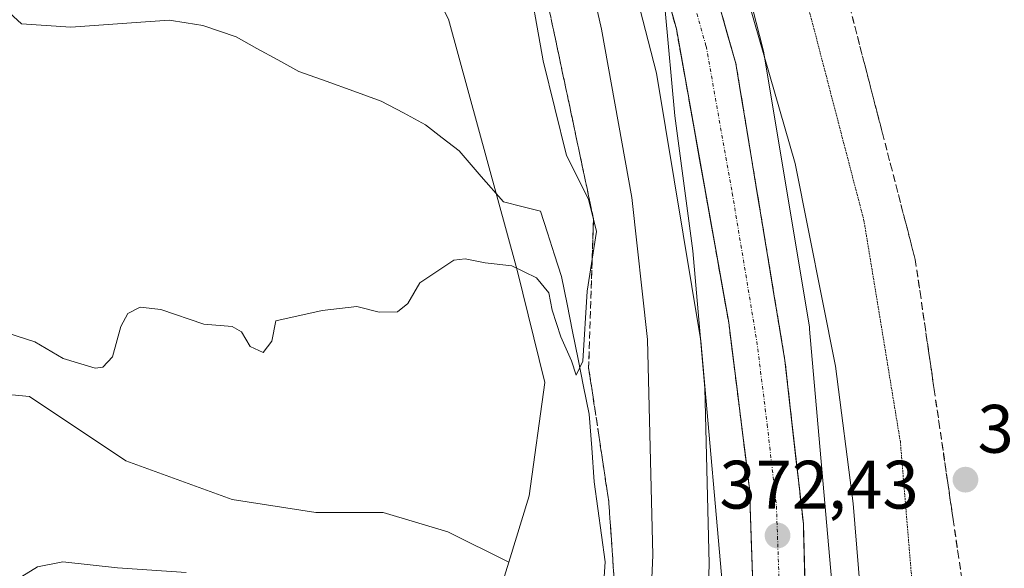
# Model space of a CAD drawing. Units: metres. Extents: x 611562 to 615032, y 4685369 to 4687738.
# Drawn here: x 611769 to 611913, y 4686422 to 4686502 of the extents above; entities that cross this region are included whole.
import ezdxf
from ezdxf.enums import TextEntityAlignment as Align

# ---------------------------------------------------------------- set-up
doc = ezdxf.new("R2010")
doc.units = ezdxf.units.M
doc.header["$MEASUREMENT"] = 0
for name, pattern in [('TRAZO_Y_PUNTO', [1, 0.5, -0.25, 0, -0.25]), ('TRAZOS2', [0.375, 0.25, -0.125]), ('TRAZOSX2', [1.5, 1, -0.5])]:
    doc.linetypes.add(name, pattern=pattern)
for name, color, linetype, lineweight in [('Arbolado forestal CxS', 92, 'Continuous', 0), ('Carretera de calzada única', 19, 'Continuous', 13), ('Carretera de calzada única Cxs', 19, 'Continuous', 13), ('Carretera de calzada única eje', 19, 'TRAZO_Y_PUNTO', 0), ('Carátula', 7, 'Continuous', 5), ('Corriente natural lineal', 142, 'Continuous', 13), ('Cultivos herbáceos CxS', 92, 'Continuous', 0), ('Curva de nivel normal', 36, 'Continuous', 0), ('Curva de nivel normal depresión', 36, 'TRAZOS2', 0), ('Núcleo urbano CxS', 19, 'Continuous', 0), ('Punto de cota en terreno', 7, 'Continuous', 0), ('Rótulo de punto de cota en terreno', 19, 'Continuous', 0), ('Suelo desnudo CxS', 43, 'Continuous', 0), ('Talud superficial', 39, 'TRAZOSX2', 0)]:
    doc.layers.add(name, color=color, linetype=linetype, lineweight=lineweight)
doc.styles.add('Arial', font='arial.ttf', dxfattribs={"height": 0.2})

# ---------------------------------------------------------------- blocks, each defined once
blk = doc.blocks.new('*U151')
at = {"layer": 'Suelo desnudo CxS', "color": 43, "linetype": 'Continuous', "lineweight": 0}
blk.add_polyline3d([(611762.96, 4686535.22, 358.43), (611770.02, 4686529.57, 358.78), (611778.02, 4686521.57, 359.24), (611787.44, 4686515.45, 359.35), (611799.68, 4686510.74, 359.04), (611812.87, 4686506.03, 359.1), (611823.7, 4686504.15, 359.11), (611828.45, 4686508.02, 359.43), (611831.34, 4686502.36, 359), (611841.41, 4686465.66, 360.04), (611845.47, 4686449.2, 361.15), (611843.17, 4686432.65, 362.3), (611840.16, 4686422.93, 362.33), (611840.16, 4686422.93, 362.33), (611831.23, 4686427.4, 363.12), (611821.81, 4686430.22, 363.7), (611811.92, 4686430.22, 364.15), (611799.68, 4686432.11, 364.32), (611784.14, 4686437.76, 363.45), (611770.02, 4686447.17, 363.19), (611764.84, 4686447.65, 363.53)], dxfattribs=at)
blk = doc.blocks.new('*U168')
at = {"layer": 'Suelo desnudo CxS', "color": 43, "linetype": 'Continuous', "lineweight": 0}
blk.add_polyline3d([(611840.16, 4686422.93, 362.33), (611831.23, 4686427.4, 363.12), (611821.81, 4686430.22, 363.7), (611811.92, 4686430.22, 364.15), (611799.68, 4686432.11, 364.32), (611784.14, 4686437.76, 363.45), (611770.02, 4686447.17, 363.19), (611764.84, 4686447.65, 363.53)], dxfattribs=at)
blk = doc.blocks.new('*U178')
at = {"layer": 'Cultivos herbáceos CxS', "color": 92, "linetype": 'Continuous', "lineweight": 0}
blk.add_polyline3d([(611840.16, 4686422.93, 362.33), (611831.23, 4686427.4, 363.12), (611821.81, 4686430.22, 363.7), (611811.92, 4686430.22, 364.15), (611799.68, 4686432.11, 364.32), (611784.14, 4686437.76, 363.45), (611770.02, 4686447.17, 363.19), (611764.84, 4686447.65, 363.53)], dxfattribs=at)
blk = doc.blocks.new('*U189')
at = {"layer": 'Curva de nivel normal', "color": 36, "linetype": 'Continuous', "lineweight": 0}
blk.add_polyline3d([(611842.71, 4686510.26, 360), (611845.2, 4686496.29, 360), (611848.63, 4686482.43, 360), (611851.86, 4686476.01, 360), (611853, 4686471.32, 360), (611851.66, 4686462.59, 360), (611851.01, 4686452.33, 360), (611850.04, 4686450.31, 360), (611849.33, 4686452.41, 360), (611847.8, 4686455.88, 360), (611846.54, 4686459.82, 360), (611846.02, 4686462.33, 360), (611844.22, 4686464.54, 360), (611840.62, 4686466.28, 360), (611836.72, 4686466.71, 360), (611833.81, 4686467.32, 360), (611832.11, 4686467.11, 360), (611827.17, 4686463.78, 360), (611825.4, 4686460.77, 360), (611823.91, 4686459.57, 360), (611821.22, 4686459.52, 360), (611817.95, 4686460.33, 360), (611812.84, 4686459.76, 360), (611806.09, 4686458.22, 360), (611805.5, 4686455.27, 360), (611804.21, 4686453.62, 360), (611802.32, 4686454.47, 360), (611801.08, 4686456.64, 360), (611799.7, 4686457.43, 360), (611795.56, 4686457.73, 360), (611789.23, 4686459.9, 360), (611786.23, 4686460.22, 360), (611784.43, 4686459.3, 360), (611783.38, 4686457.4, 360), (611782.16, 4686452.98, 360), (611780.75, 4686451.46, 360), (611779.64, 4686451.33, 360), (611774.98, 4686452.73, 360), (611770.83, 4686455.15, 360), (611765.16, 4686456.98, 360)], dxfattribs=at)
blk = doc.blocks.new('*U193')
at = {"layer": 'Curva de nivel normal', "color": 36, "linetype": 'Continuous', "lineweight": 0}
blk.add_polyline3d([(611868.38, 4686385.23, 370), (611869.5, 4686422.69, 370), (611868.87, 4686448.41, 370), (611867.12, 4686468.5, 370), (611864.49, 4686488.21, 370), (611863.07, 4686503.65, 370), (611863.81, 4686514.29, 370), (611866, 4686522.6, 370), (611867.07, 4686523.84, 370), (611867.69, 4686523.59, 370), (611868.87, 4686521.93, 370), (611874.59, 4686507.34, 370), (611882.1, 4686481.26, 370), (611887.96, 4686451.62, 370), (611890.57, 4686431.51, 370), (611892.42, 4686408.94, 370)], dxfattribs=at)
blk = doc.blocks.new('*U194')
at = {"layer": 'Curva de nivel normal', "color": 36, "linetype": 'Continuous', "lineweight": 0}
for points in [[(611768.9, 4686420.84, 365), (611771.19, 4686422.24, 365), (611774.9, 4686422.98, 365), (611782.9, 4686422.1, 365), (611792.96, 4686421.45, 365)], [(611859.94, 4686393.54, 365), (611861.24, 4686423.96, 365), (611860.48, 4686455.49, 365), (611858.16, 4686476.29, 365), (611853.75, 4686500.88, 365), (611848.9, 4686522.21, 365), (611843.54, 4686541.55, 365), (611838.1, 4686558.08, 365), (611833.19, 4686571.26, 365), (611831.68, 4686576.66, 365), (611829.96, 4686581.32, 365), (611828.19, 4686583.92, 365), (611826.24, 4686584.55, 365), (611824.12, 4686584.57, 365), (611821.27, 4686586.27, 365), (611817.06, 4686590.71, 365), (611812.37, 4686594.84, 365), (611806.69, 4686598.64, 365), (611802.91, 4686600.72, 365), (611800.64, 4686603.29, 365), (611796.12, 4686605.91, 365), (611790.91, 4686607.15, 365), (611787.52, 4686608.04, 365), (611782.52, 4686608.72, 365)]]:
    blk.add_polyline3d(points, dxfattribs=at)
blk = doc.blocks.new('5PATER')
at = {"layer": 'Carátula', "linetype": 'Continuous', "lineweight": 5}
h = blk.add_hatch(color=250, dxfattribs=at)
edge = h.paths.add_edge_path()
edge.add_ellipse((0, 0.01), major_axis=(-1.33, -1.34), ratio=0.999422, start_angle=0, end_angle=360)

msp = doc.modelspace()

# ---------------------------------------------------------------- linework, layer by layer
at = {"layer": 'Arbolado forestal CxS', "color": 92, "linetype": 'Continuous', "lineweight": 0}
for points in [[(611834.07, 4686403.29, 364.08), (611840.16, 4686422.93, 362.33), (611843.17, 4686432.65, 362.3), (611845.47, 4686449.2, 361.15), (611841.41, 4686465.66, 360.04), (611831.34, 4686502.36, 359), (611828.45, 4686508.02, 359.43), (611809.76, 4686544.61, 361.06), (611784.49, 4686578.55, 361.35), (611775.31, 4686582.76, 360.99), (611777.85, 4686598.14, 363.08), (611772.6, 4686609.95, 364.27)], [(611813.88, 4686610.11, 367.1), (611821.54, 4686607.52, 367.43), (611837.2, 4686571.21, 367.82), (611849.59, 4686537.12, 368.34), (611854.14, 4686524.22, 368.94), (611861.77, 4686494.46, 369.91), (611868.29, 4686455.29, 370.87), (611871.74, 4686416.14, 372.15)], [(611821.54, 4686607.52, 367.43), (611837.2, 4686571.21, 367.82), (611849.59, 4686537.12, 368.34), (611854.14, 4686524.22, 368.94), (611861.77, 4686494.46, 369.91), (611868.29, 4686455.29, 370.87), (611871.74, 4686416.14, 372.15), (611871.74, 4686392.15, 372.73), (611869.43, 4686354.4, 373.7), (611865.58, 4686323.61, 374.73), (611863.35, 4686310.58, 375.35), (611844.39, 4686245.55, 377.58), (611831.9, 4686206.24, 378.66)], [(611887.71, 4686417.19, 371.05), (611884.2, 4686457, 370.37), (611884.16, 4686457.34, 370.36), (611884.12, 4686457.61, 370.36), (611877.49, 4686497.42, 369.36), (611877.45, 4686497.67, 369.34), (611877.35, 4686498.09, 369.29), (611869.55, 4686528.53, 368.21), (611869.53, 4686528.62, 368.21), (611869.38, 4686529.12, 368.19), (611869.35, 4686529.21, 368.19), (611864.67, 4686542.48, 367.91), (611864.64, 4686542.55, 367.91), (611852.16, 4686576.89, 366.77), (611852.03, 4686577.22, 366.75), (611851.99, 4686577.33, 366.74), (611841.94, 4686600.63, 367.88), (611844.52, 4686599.76, 367.79), (611870.4, 4686594.31, 370.07), (611917.27, 4686564.4, 369.58)], [(611841.94, 4686600.63, 367.88), (611851.99, 4686577.33, 366.74), (611852.03, 4686577.22, 366.75), (611852.16, 4686576.89, 366.77), (611864.64, 4686542.55, 367.91), (611864.67, 4686542.48, 367.91), (611869.35, 4686529.21, 368.19), (611869.38, 4686529.12, 368.19), (611869.53, 4686528.62, 368.21), (611869.55, 4686528.53, 368.21), (611877.35, 4686498.09, 369.29), (611877.45, 4686497.67, 369.34), (611877.49, 4686497.42, 369.36), (611884.12, 4686457.61, 370.36), (611884.16, 4686457.34, 370.36), (611884.2, 4686457, 370.37), (611887.71, 4686417.19, 371.05)], [(611828.45, 4686508.02, 359.43), (611831.34, 4686502.36, 359), (611841.41, 4686465.66, 360.04), (611845.47, 4686449.2, 361.15), (611843.17, 4686432.65, 362.3), (611840.16, 4686422.93, 362.33)], [(611840.16, 4686422.93, 362.33), (611834.07, 4686403.29, 364.08), (611831.71, 4686393.87, 364.56), (611820.59, 4686357.65, 368.01)]]:
    msp.add_polyline3d(points, dxfattribs=at)
at = {"layer": 'Carretera de calzada única', "color": 19, "linetype": 'Continuous', "lineweight": 13}
for points in [[(611824.97, 4686608.52), (611825.46, 4686607.47), (611836.19, 4686584.64), (611848.18, 4686555.95), (611853.96, 4686539.41), (611864.7, 4686500.93), (611872.35, 4686458), (611875.4, 4686433.68), (611876.29, 4686408.14), (611876.78, 4686381.45), (611873.48, 4686345.02), (611867.77, 4686307.39), (611856.12, 4686263.98), (611846.86, 4686233.04), (611836.73, 4686201.64), (611835.27, 4686197.42)], [(611674.92, 4685687.61), (611677.44, 4685695.4), (611714.67, 4685808.43), (611766.82, 4685965.65), (611827.59, 4686150.06), (611860.38, 4686252.57), (611871.14, 4686290.27), (611875.15, 4686307.69), (611880.53, 4686340.13), (611884.16, 4686381.09), (611883.92, 4686404.39), (611883.28, 4686428.57), (611880.58, 4686452.45), (611873.4, 4686495.87), (611860.43, 4686541.44), (611854.52, 4686558.38), (611848.88, 4686573.29), (611835.46, 4686602.99)]]:
    msp.add_lwpolyline(points, dxfattribs=at)
at = {"layer": 'Carretera de calzada única Cxs', "color": 19, "linetype": 'Continuous', "lineweight": 13}
for points in [[(611875.85, 4686420.91, 372.22), (611875.7, 4686425.17, 372.08), (611875.55, 4686429.42, 371.98), (611875.4, 4686433.68, 371.82), (611874.79, 4686438.54, 371.74), (611874.18, 4686443.41, 371.46), (611873.57, 4686448.27, 371.33), (611872.96, 4686453.14, 371.23), (611872.35, 4686458, 371.15), (611871.5, 4686462.77, 371.13), (611870.65, 4686467.54, 370.74), (611869.8, 4686472.31, 370.64), (611868.95, 4686477.08, 370.47), (611868.1, 4686481.85, 370.37), (611867.25, 4686486.62, 370.39), (611866.4, 4686491.39, 370.39), (611865.55, 4686496.16, 370.13), (611864.7, 4686500.93, 369.93), (611863.36, 4686505.74, 369.8)], [(611870.81, 4686504.98, 370.5), (611872.1, 4686500.43, 370.57), (611873.4, 4686495.87, 370.65), (611874.2, 4686491.05, 370.82), (611875, 4686486.22, 370.97), (611875.79, 4686481.4, 371.11), (611876.59, 4686476.57, 371.24), (611877.39, 4686471.75, 371.3), (611878.19, 4686466.92, 371.41), (611878.98, 4686462.1, 371.52), (611879.78, 4686457.27, 371.68), (611880.58, 4686452.45, 371.88), (611881.12, 4686447.67, 372.04), (611881.66, 4686442.9, 372.11), (611882.2, 4686438.12, 372.16), (611882.74, 4686433.35, 372.23), (611883.28, 4686428.57, 372.33), (611883.41, 4686423.73, 372.48), (611883.54, 4686418.9, 372.64)]]:
    msp.add_polyline3d(points, dxfattribs=at)
at = {"layer": 'Carretera de calzada única eje', "color": 19, "linetype": 'TRAZO_Y_PUNTO', "lineweight": 0}
msp.add_lwpolyline([(611829.09, 4686608.21), (611829.49, 4686607.36), (611830.18, 4686605.84), (611835.54, 4686594.43), (611842.53, 4686578.96), (611848.53, 4686564.62), (611851.35, 4686557.16), (611854.24, 4686548.89), (611857.19, 4686540.42), (611862.56, 4686521.18), (611869.05, 4686498.4), (611872.88, 4686476.93), (611876.47, 4686455.22), (611877.99, 4686443.07), (611879.34, 4686431.12), (611879.79, 4686418.35)], dxfattribs=at)
at = {"layer": 'Corriente natural lineal', "color": 142, "linetype": 'Continuous', "lineweight": 13}
msp.add_polyline3d([(611854.01, 4686419.33, 362.93), (611854.27, 4686422.98, 362.71), (611853.74, 4686426.88, 362.55), (611853.21, 4686430.78, 362.36), (611852.68, 4686434.68, 362.11), (611852.31, 4686439.64, 361.52), (611851.93, 4686444.6, 360.67), (611851.12, 4686448.62, 359.92), (611850.31, 4686452.65, 359.91), (611849.51, 4686456.67, 360), (611848.7, 4686460.7, 359.76), (611847.89, 4686464.72, 359.14), (611846.86, 4686467.91, 358.38), (611845.83, 4686471.09, 358.15), (611844.8, 4686474.28, 358.05), (611842.1, 4686474.96, 358.01), (611839.39, 4686475.64, 357.91), (611836.15, 4686479.37, 357.73), (611832.91, 4686483.09, 357.08), (611830.44, 4686484.99, 356.97), (611827.97, 4686486.89, 356.9), (611824.75, 4686488.64, 356.57), (611821.52, 4686490.39, 356.62), (611817.49, 4686491.84, 356.56), (611813.47, 4686493.28, 356.39), (611809.44, 4686494.73, 356.34), (611806.38, 4686496.41, 356.19), (611803.32, 4686498.08, 356.09), (611800.26, 4686499.76, 356.16), (611797.84, 4686500.61, 356.34), (611795.42, 4686501.45, 356.13), (611792.94, 4686501.83, 355.86), (611790.46, 4686502.21, 355.64), (611785.66, 4686501.86, 355.48), (611780.87, 4686501.52, 355.41), (611776.07, 4686501.17, 355.57), (611772.46, 4686501.42, 355.61), (611768.85, 4686501.67, 355.68), (611765.93, 4686504.35, 354.99)], dxfattribs=at)
at = {"layer": 'Cultivos herbáceos CxS', "color": 92, "linetype": 'Continuous', "lineweight": 0}
for points in [[(611764.84, 4686447.65, 363.53), (611770.02, 4686447.17, 363.19), (611784.14, 4686437.76, 363.45), (611799.68, 4686432.11, 364.32), (611811.92, 4686430.22, 364.15), (611821.81, 4686430.22, 363.7), (611831.23, 4686427.4, 363.12), (611840.16, 4686422.93, 362.33), (611834.07, 4686403.29, 364.08)], [(611840.16, 4686422.93, 362.33), (611834.07, 4686403.29, 364.08), (611831.71, 4686393.87, 364.56), (611820.59, 4686357.65, 368.01)]]:
    msp.add_polyline3d(points, dxfattribs=at)
at = {"layer": 'Curva de nivel normal depresión', "color": 36, "linetype": 'TRAZOS2', "lineweight": 0}
msp.add_polyline3d([(611913.58, 4686376.18, 365), (611910.2, 4686377.52, 365), (611906.72, 4686375.84, 365), (611905.2, 4686375.39, 365), (611904.35, 4686376.36, 365), (611903.96, 4686378.97, 365), (611902.58, 4686386.45, 365), (611901.17, 4686399.94, 365), (611899.89, 4686411.5, 365), (611897.47, 4686440.54, 365), (611892.15, 4686472.88, 365), (611880.5, 4686517.54, 365), (611871.78, 4686544.88, 365), (611870.69, 4686549.23, 365), (611870.78, 4686554.54, 365), (611873.38, 4686561.08, 365), (611875.76, 4686562.62, 365), (611878.23, 4686562.21, 365)], dxfattribs=at)
at = {"layer": 'Núcleo urbano CxS', "color": 19, "linetype": 'Continuous', "lineweight": 0}
for points in [[(611834.82, 4686617.14, 368.03), (611841.94, 4686600.63, 367.88), (611851.99, 4686577.33, 366.74), (611852.03, 4686577.22, 366.75), (611852.16, 4686576.89, 366.77), (611864.64, 4686542.55, 367.91), (611864.67, 4686542.48, 367.91), (611869.35, 4686529.21, 368.19), (611869.38, 4686529.12, 368.19), (611869.53, 4686528.62, 368.21), (611869.55, 4686528.53, 368.21), (611877.35, 4686498.09, 369.29), (611877.45, 4686497.67, 369.34), (611877.49, 4686497.42, 369.36), (611884.12, 4686457.61, 370.36), (611884.16, 4686457.34, 370.36), (611884.2, 4686457, 370.37), (611887.71, 4686417.19, 371.05)], [(611819.8, 4686168.18, 379.42), (611831.9, 4686206.24, 378.66), (611844.39, 4686245.55, 377.58), (611863.35, 4686310.58, 375.35), (611865.58, 4686323.61, 374.73), (611869.43, 4686354.4, 373.7), (611871.74, 4686392.15, 372.73), (611871.74, 4686416.14, 372.15), (611868.29, 4686455.29, 370.87), (611861.77, 4686494.46, 369.91), (611854.14, 4686524.22, 368.94), (611849.59, 4686537.12, 368.34), (611837.2, 4686571.21, 367.82), (611821.54, 4686607.52, 367.43), (611820.19, 4686610.65, 367.22)], [(611821.54, 4686607.52, 367.43), (611837.2, 4686571.21, 367.82), (611849.59, 4686537.12, 368.34), (611854.14, 4686524.22, 368.94), (611861.77, 4686494.46, 369.91), (611868.29, 4686455.29, 370.87), (611871.74, 4686416.14, 372.15), (611871.74, 4686392.15, 372.73), (611869.43, 4686354.4, 373.7), (611865.58, 4686323.61, 374.73), (611863.35, 4686310.58, 375.35), (611844.39, 4686245.55, 377.58), (611831.9, 4686206.24, 378.66)], [(611841.94, 4686600.63, 367.88), (611851.99, 4686577.33, 366.74), (611852.03, 4686577.22, 366.75), (611852.16, 4686576.89, 366.77), (611864.64, 4686542.55, 367.91), (611864.67, 4686542.48, 367.91), (611869.35, 4686529.21, 368.19), (611869.38, 4686529.12, 368.19), (611869.53, 4686528.62, 368.21), (611869.55, 4686528.53, 368.21), (611877.35, 4686498.09, 369.29), (611877.45, 4686497.67, 369.34), (611877.49, 4686497.42, 369.36), (611884.12, 4686457.61, 370.36), (611884.16, 4686457.34, 370.36), (611884.2, 4686457, 370.37), (611887.71, 4686417.19, 371.05)]]:
    msp.add_polyline3d(points, dxfattribs=at)
at = {"layer": 'Suelo desnudo CxS', "color": 43, "linetype": 'Continuous', "lineweight": 0}
msp.add_polyline3d([(611828.45, 4686508.02, 359.43), (611831.34, 4686502.36, 359), (611841.41, 4686465.66, 360.04), (611845.47, 4686449.2, 361.15), (611843.17, 4686432.65, 362.3), (611840.16, 4686422.93, 362.33)], dxfattribs=at)
at = {"layer": 'Talud superficial', "color": 39, "linetype": 'TRAZOSX2', "lineweight": 0}
for points in [[(611844.61, 4686510.8, 360.33), (611846.59, 4686501.38, 360.49), (611847.59, 4686496.67, 360.53), (611848.58, 4686491.96, 360.63), (611849.58, 4686487.26, 360.45), (611850.57, 4686482.55, 360.62), (611851.57, 4686477.84, 360.6), (611852.56, 4686473.13, 358.73), (611851.86, 4686451.31, 359.38), (611853.34, 4686441.54, 361.42), (611854.07, 4686436.65, 361.45), (611854.81, 4686431.76, 361.86), (611855.47, 4686422.22, 362.36), (611855.81, 4686417.45, 362.85)], [(611863.36, 4686505.74, 370), (611864.7, 4686500.93, 370.17), (611872.35, 4686458, 371.23), (611875.4, 4686433.68, 372.02), (611875.7, 4686425.17, 372.23), (611875.84, 4686420.91, 372.38)], [(611870.81, 4686504.98, 370.53), (611872.1, 4686500.43, 370.64), (611873.4, 4686495.87, 370.8), (611875, 4686486.22, 371.02), (611875.79, 4686481.4, 371.11), (611878.19, 4686466.92, 371.5), (611878.98, 4686462.1, 371.64), (611880.58, 4686452.45, 371.89), (611883.28, 4686428.57, 372.57), (611883.54, 4686418.9, 372.83)], [(611890.05, 4686504.22, 363.73), (611894.85, 4686485.7, 363.73), (611896.05, 4686481.08, 363.79), (611899.65, 4686467.19, 363.5), (611900.35, 4686462.44, 363.65), (611902.42, 4686448.19, 363.91), (611903.12, 4686443.45, 364.12), (611905.19, 4686429.2, 363.38), (611905.89, 4686424.45, 363.13), (611907.27, 4686414.95, 363.02)], [(611855.58, 4686420.63, 362.66), (611855.47, 4686422.22, 362.36), (611855.36, 4686423.81, 362.51), (611855.25, 4686425.4, 362.43), (611855.14, 4686426.99, 362.39), (611855.03, 4686428.58, 362.29), (611854.92, 4686430.17, 362.05), (611854.81, 4686431.76, 361.86), (611854.56, 4686433.39, 361.71), (611854.32, 4686435.02, 361.58), (611854.07, 4686436.65, 361.45), (611853.83, 4686438.28, 361.46), (611853.58, 4686439.91, 361.3), (611853.34, 4686441.54, 361.42), (611853.09, 4686443.17, 361.07), (611852.85, 4686444.79, 360.78), (611852.6, 4686446.42, 360.49), (611852.35, 4686448.05, 359.77), (611852.11, 4686449.68, 359.69), (611851.86, 4686451.31, 359.38), (611851.91, 4686452.77, 359.41), (611851.95, 4686454.22, 359.74), (611852, 4686455.68, 360.03), (611852.05, 4686457.13, 360.23), (611852.09, 4686458.59, 360.38), (611852.14, 4686460.04, 360.52), (611852.19, 4686461.49, 360.86), (611852.23, 4686462.95, 360.66), (611852.28, 4686464.4, 360.21), (611852.33, 4686465.86, 359.83), (611852.37, 4686467.31, 359.73), (611852.42, 4686468.77, 359.14), (611852.47, 4686470.22, 358.2), (611852.51, 4686471.68, 358.17), (611852.56, 4686473.13, 358.73), (611852.23, 4686474.7, 359.04), (611851.9, 4686476.27, 359.91), (611851.57, 4686477.84, 360.6), (611851.24, 4686479.41, 360.58), (611850.9, 4686480.98, 360.6), (611850.57, 4686482.55, 360.62), (611850.24, 4686484.12, 360.56), (611849.91, 4686485.69, 360.44), (611849.58, 4686487.26, 360.45), (611849.25, 4686488.83, 360.79), (611848.91, 4686490.39, 361), (611848.58, 4686491.96, 360.63), (611848.25, 4686493.53, 360.55), (611847.92, 4686495.1, 360.51), (611847.59, 4686496.67, 360.53), (611847.26, 4686498.24, 360.55), (611846.92, 4686499.81, 360.53), (611846.59, 4686501.38, 360.49), (611846.26, 4686502.95, 360.47)], [(611864.25, 4686502.53, 370.16), (611864.7, 4686500.93, 370.17), (611864.98, 4686499.34, 370.18), (611865.27, 4686497.75, 370.22), (611865.55, 4686496.16, 370.27), (611865.83, 4686494.57, 370.38), (611866.12, 4686492.98, 370.46), (611866.4, 4686491.39, 370.47), (611866.68, 4686489.8, 370.45), (611866.97, 4686488.21, 370.45), (611867.25, 4686486.62, 370.52), (611867.53, 4686485.03, 370.56), (611867.82, 4686483.44, 370.56), (611868.1, 4686481.85, 370.59), (611868.38, 4686480.26, 370.79), (611868.67, 4686478.67, 370.76), (611868.95, 4686477.08, 370.76), (611869.23, 4686475.49, 370.8), (611869.52, 4686473.9, 370.87), (611869.8, 4686472.31, 370.9), (611870.08, 4686470.72, 370.88), (611870.37, 4686469.13, 370.88), (611870.65, 4686467.54, 370.94), (611870.93, 4686465.95, 371.04), (611871.22, 4686464.36, 371.09), (611871.5, 4686462.77, 371.15), (611871.78, 4686461.18, 371.24), (611872.07, 4686459.59, 371.33), (611872.35, 4686458, 371.23), (611872.55, 4686456.38, 371.28), (611872.76, 4686454.76, 371.31), (611872.96, 4686453.14, 371.39), (611873.16, 4686451.52, 371.48), (611873.37, 4686449.89, 371.54), (611873.57, 4686448.27, 371.59), (611873.77, 4686446.65, 371.65), (611873.98, 4686445.03, 371.75), (611874.18, 4686443.41, 371.76), (611874.38, 4686441.79, 371.71), (611874.59, 4686440.16, 371.88), (611874.79, 4686438.54, 371.93), (611874.99, 4686436.92, 371.94), (611875.2, 4686435.3, 371.96), (611875.4, 4686433.68, 372.02), (611875.45, 4686432.26, 372.05), (611875.5, 4686430.84, 372.08), (611875.55, 4686429.42, 372.12), (611875.6, 4686428, 372.15), (611875.65, 4686426.59, 372.17), (611875.7, 4686425.17, 372.23), (611875.75, 4686423.75, 372.3), (611875.79, 4686422.33, 372.35), (611875.84, 4686420.91, 372.38)], [(611883.5, 4686420.51, 372.77), (611883.45, 4686422.12, 372.74), (611883.41, 4686423.73, 372.69), (611883.37, 4686425.34, 372.65), (611883.32, 4686426.96, 372.61), (611883.28, 4686428.57, 372.57), (611883.1, 4686430.16, 372.53), (611882.92, 4686431.76, 372.49), (611882.74, 4686433.35, 372.41), (611882.56, 4686434.94, 372.35), (611882.38, 4686436.53, 372.31), (611882.2, 4686438.12, 372.26), (611882.02, 4686439.71, 372.25), (611881.84, 4686441.31, 372.19), (611881.66, 4686442.9, 372.15), (611881.48, 4686444.49, 372.11), (611881.3, 4686446.08, 372.09), (611881.12, 4686447.67, 372.04), (611880.94, 4686449.26, 371.98), (611880.76, 4686450.86, 371.93), (611880.58, 4686452.45, 371.89), (611880.31, 4686454.06, 371.84), (611880.05, 4686455.66, 371.8), (611879.78, 4686457.27, 371.76), (611879.51, 4686458.88, 371.72), (611879.25, 4686460.49, 371.67), (611878.98, 4686462.1, 371.64), (611878.72, 4686463.71, 371.59), (611878.45, 4686465.31, 371.54), (611878.19, 4686466.92, 371.5), (611877.92, 4686468.53, 371.46), (611877.66, 4686470.14, 371.42), (611877.39, 4686471.75, 371.38), (611877.12, 4686473.36, 371.35), (611876.86, 4686474.96, 371.3), (611876.59, 4686476.57, 371.25), (611876.32, 4686478.18, 371.2), (611876.06, 4686479.79, 371.13), (611875.79, 4686481.4, 371.11), (611875.53, 4686483.01, 371.09), (611875.26, 4686484.61, 371.06), (611875, 4686486.22, 371.02), (611874.73, 4686487.83, 370.99), (611874.47, 4686489.44, 370.96), (611874.2, 4686491.05, 370.93), (611873.93, 4686492.66, 370.9), (611873.67, 4686494.26, 370.85), (611873.4, 4686495.87, 370.8), (611872.97, 4686497.39, 370.77), (611872.53, 4686498.91, 370.72), (611872.1, 4686500.43, 370.64), (611871.67, 4686501.95, 370.6), (611871.24, 4686503.46, 370.56)], [(611890.45, 4686502.68, 363.75), (611890.85, 4686501.13, 363.77), (611891.25, 4686499.59, 363.79), (611891.65, 4686498.05, 363.83), (611892.05, 4686496.5, 363.72), (611892.45, 4686494.96, 363.68), (611892.85, 4686493.42, 363.69), (611893.25, 4686491.87, 363.73), (611893.65, 4686490.33, 363.74), (611894.05, 4686488.79, 363.74), (611894.45, 4686487.24, 363.74), (611894.85, 4686485.7, 363.73), (611895.25, 4686484.16, 363.8), (611895.65, 4686482.62, 363.81), (611896.05, 4686481.08, 363.79), (611896.45, 4686479.54, 363.74), (611896.85, 4686477.99, 363.65), (611897.25, 4686476.45, 363.64), (611897.65, 4686474.91, 363.63), (611898.05, 4686473.36, 363.58), (611898.45, 4686471.82, 363.49), (611898.85, 4686470.28, 363.48), (611899.25, 4686468.73, 363.52), (611899.65, 4686467.19, 363.5), (611899.88, 4686465.61, 363.5), (611900.12, 4686464.02, 363.6), (611900.35, 4686462.44, 363.65), (611900.58, 4686460.86, 363.64), (611900.81, 4686459.27, 363.64), (611901.04, 4686457.69, 363.73), (611901.27, 4686456.11, 363.76), (611901.5, 4686454.52, 363.8), (611901.73, 4686452.94, 363.84), (611901.96, 4686451.36, 363.88), (611902.19, 4686449.77, 363.89), (611902.42, 4686448.19, 363.91), (611902.65, 4686446.61, 363.97), (611902.89, 4686445.03, 364.04), (611903.12, 4686443.45, 364.12), (611903.35, 4686441.87, 364.2), (611903.58, 4686440.28, 364.2), (611903.81, 4686438.7, 364.38), (611904.04, 4686437.12, 364.2), (611904.27, 4686435.53, 363.14), (611904.5, 4686433.95, 361.7), (611904.73, 4686432.37, 363.04), (611904.96, 4686430.78, 363.32), (611905.19, 4686429.2, 363.38), (611905.42, 4686427.62, 363.37), (611905.66, 4686426.03, 363.23), (611905.89, 4686424.45, 363.13), (611906.12, 4686422.87, 362.97), (611906.35, 4686421.28, 362.9)]]:
    msp.add_polyline3d(points, dxfattribs=at)

# ---------------------------------------------------------------- block references
at = {"layer": 'Cultivos herbáceos CxS', "color": 92, "linetype": 'Continuous', "lineweight": 0}
msp.add_blockref('*U178', (0, 0), dxfattribs=at)
at = {"layer": 'Curva de nivel normal', "color": 36, "linetype": 'Continuous', "lineweight": 0}
for name in ['*U189', '*U194', '*U193']:
    msp.add_blockref(name, (0, 0), dxfattribs=at)
at = {"layer": 'Punto de cota en terreno', "linetype": 'Continuous', "lineweight": 0}
for p in [(611907, 4686435, 361.68), (611879.5, 4686426.83, 372.43)]:
    msp.add_blockref('5PATER', p, dxfattribs=at)
at = {"layer": 'Suelo desnudo CxS', "color": 43, "linetype": 'Continuous', "lineweight": 0}
for name in ['*U151', '*U168']:
    msp.add_blockref(name, (0, 0), dxfattribs=at)

# ---------------------------------------------------------------- texts
at = {"layer": 'Rótulo de punto de cota en terreno', "color": 19, "linetype": 'Continuous', "lineweight": 0, "style": 'Arial'}
for s, p in [('361,68', (611908.76, 4686436.76)), ('372,43', (611871, 4686428.59))]:
    msp.add_text(s, height=7, dxfattribs=at).set_placement(p, align=Align.BOTTOM_LEFT)

doc.saveas('drawing.dxf')
